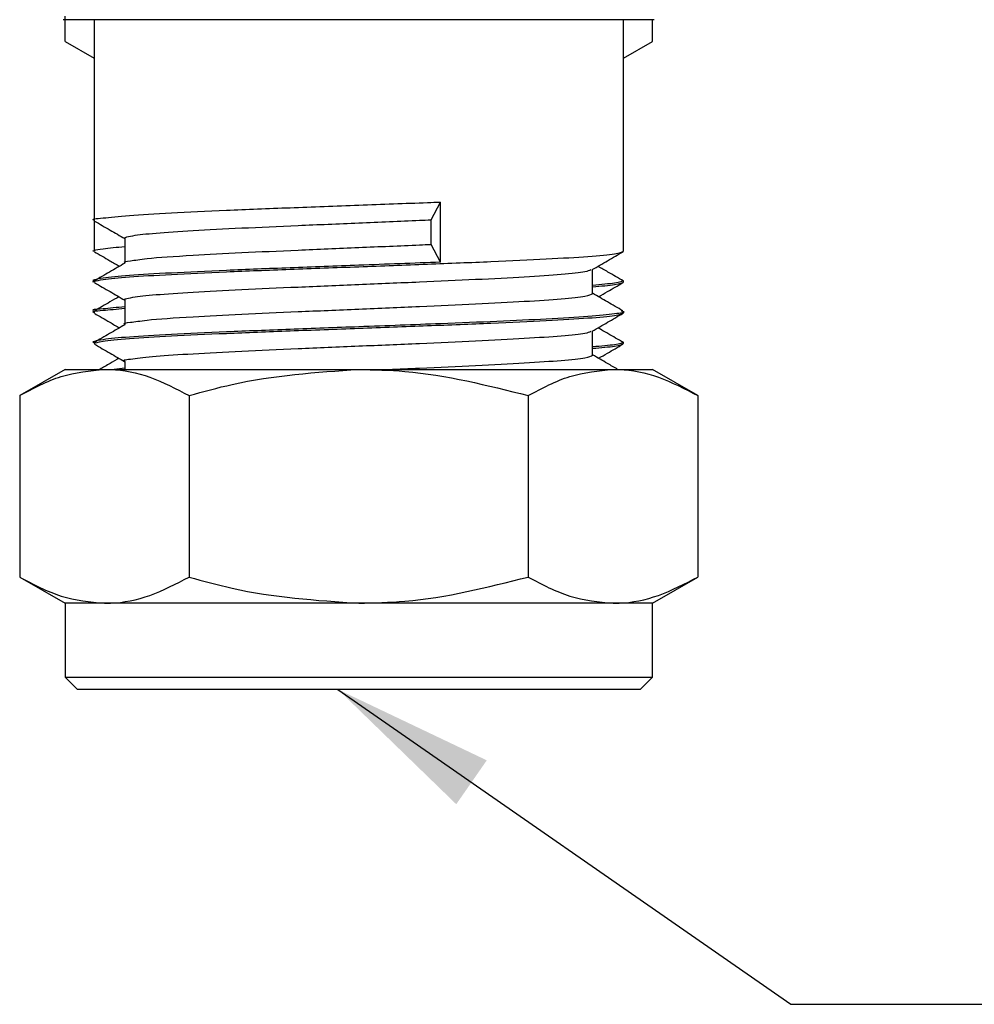
# Model space of a CAD drawing. Units: millimetres. Extents: x 75 to 370, y 47 to 226.
# Drawn here: x 99 to 118, y 56 to 76 of the extents above; entities that cross this region are included whole.
import ezdxf

# ---------------------------------------------------------------- set-up
doc = ezdxf.new("R2010")
doc.units = ezdxf.units.MM
doc.layers.add('BORDER', color=7, linetype='Continuous', lineweight=25)
doc.dimstyles.new('SLDDIMSTYLE3', dxfattribs={"dimtxt": 0.18, "dimasz": 3.302, "dimexe": 0, "dimexo": 0.0625, "dimgap": 0, "dimtad": 0, "dimtih": 1, "dimtoh": 1, "dimdec": 0, "dimrnd": 1e-09, "dimzin": 0, "dimdsep": 46, "dimtxsty": 'Standard', "dimsah": 1, "dimcen": 0.09, "dimadec": 0, "dimazin": 0, "dimtfac": 3.302, "dimtdec": 0, "dimtofl": 0, "dimtmove": 0, "dimatfit": 3, "dimfxl": 0, "dimfrac": 2, "dimtolj": 1, "dimtzin": 0, "dimarcsym": 0})

msp = doc.modelspace()

# ---------------------------------------------------------------- linework, layer by layer
at = {"color": 7, "linetype": 'Continuous', "lineweight": 25}
for p, q in [((99.731, 75.903), (99.731, 76.415)), ((111.693, 76.345), (99.693, 76.345)), ((100.318, 76.345), (100.318, 72.268)), ((111.068, 71.643), (111.068, 76.345)), ((111.656, 75.903), (111.656, 76.345)), ((99.731, 75.903), (100.318, 75.564)), ((111.068, 75.564), (111.656, 75.903)), ((107.161, 72.282), (107.354, 72.643)), ((107.354, 71.421), (107.354, 72.643)), ((100.318, 72.266), (100.318, 71.643)), ((107.161, 71.782), (107.161, 72.282)), ((100.943, 71.907), (100.943, 71.407)), ((107.354, 71.421), (107.161, 71.782)), ((110.443, 70.782), (110.443, 71.275)), ((100.318, 71.046), (100.318, 71.018)), ((111.068, 71.018), (111.068, 71.046)), ((100.943, 70.657), (100.943, 70.157)), ((100.318, 70.421), (100.318, 70.393)), ((111.068, 70.393), (111.068, 70.421)), ((110.443, 69.532), (110.443, 70.025)), ((100.318, 69.796), (100.318, 69.768)), ((111.068, 69.768), (111.068, 69.796)), ((100.943, 69.407), (100.943, 69.245)), ((99.731, 69.245), (98.808, 68.713)), ((99.731, 69.245), (100.53, 69.245)), ((100.53, 69.245), (105.693, 69.245)), ((100.943, 69.266), (100.728, 69.245)), ((105.693, 69.245), (110.857, 69.245)), ((110.857, 69.245), (111.656, 69.245)), ((112.578, 68.713), (111.656, 69.245)), ((98.808, 68.713), (98.808, 65.028)), ((102.251, 68.713), (102.251, 65.028)), ((109.136, 68.713), (109.136, 65.028)), ((112.578, 68.713), (112.578, 65.028)), ((98.808, 65.028), (99.731, 64.495)), ((111.656, 64.495), (112.578, 65.028)), ((99.731, 64.495), (99.731, 62.995)), ((100.53, 64.495), (99.731, 64.495)), ((105.693, 64.495), (100.53, 64.495)), ((110.857, 64.495), (105.693, 64.495)), ((111.656, 64.495), (110.857, 64.495)), ((111.656, 62.995), (111.656, 64.495)), ((99.731, 62.995), (99.981, 62.745)), ((99.731, 62.995), (111.656, 62.995)), ((111.406, 62.745), (111.656, 62.995)), ((111.406, 62.745), (99.981, 62.745))]:
    msp.add_line(p, q, dxfattribs=at)
for points, knots in [([(100.318, 72.268), (100.318, 72.268), (100.248, 72.303), (100.475, 72.311), (100.976, 72.375), (101.852, 72.423), (102.973, 72.477), (104.287, 72.528), (105.692, 72.58), (106.729, 72.619), (107.266, 72.64), (107.354, 72.643)], [0, 0, 0, 0, 0.000002, 0.138657, 0.278267, 0.416122, 0.555924, 0.694046, 0.833273, 0.972499, 1, 1, 1, 1]), ([(100.329, 72.256), (100.434, 72.195), (100.638, 72.077), (100.843, 71.958), (100.943, 71.9)], [0, 0, 0, 0, 0.5100817, 1, 1, 1, 1]), ([(100.943, 71.907), (100.943, 71.907), (100.89, 71.907), (101.077, 71.967), (101.526, 72.01), (102.299, 72.063), (103.289, 72.116), (104.45, 72.167), (105.693, 72.219), (106.609, 72.259), (107.083, 72.279), (107.161, 72.282)], [0, 0, 0, 0, 0.000002, 0.138657, 0.278267, 0.416122, 0.555925, 0.694046, 0.833273, 0.972499, 1, 1, 1, 1]), ([(100.943, 71.407), (100.943, 71.407), (100.899, 71.437), (101.041, 71.443), (101.416, 71.507), (102.195, 71.556), (103.289, 71.616), (104.45, 71.667), (105.693, 71.72), (106.609, 71.759), (107.083, 71.779), (107.161, 71.782)], [0, 0, 0, 0, 0.000002, 0.11667, 0.234556, 0.416016, 0.555845, 0.693991, 0.833243, 0.972494, 1, 1, 1, 1]), ([(100.318, 71.643), (100.318, 71.643), (100.242, 71.643), (100.435, 71.698), (100.785, 71.725), (100.943, 71.738)], [0, 0, 0, 0, 0.000009, 0.548027, 1, 1, 1, 1]), ([(100.318, 71.018), (100.318, 71.018), (100.247, 71.018), (100.475, 71.078), (100.976, 71.121), (101.852, 71.174), (102.973, 71.227), (104.287, 71.278), (105.693, 71.33), (107.1, 71.383), (108.413, 71.434), (109.538, 71.488), (110.398, 71.538), (110.961, 71.591), (111.033, 71.626), (111.068, 71.643)], [0, 0, 0, 0, 0.000001, 0.083201, 0.166973, 0.249692, 0.33358, 0.416459, 0.500001, 0.583544, 0.666423, 0.750311, 0.83303, 0.916802, 1, 1, 1, 1]), ([(100.325, 71.634), (100.429, 71.573), (100.599, 71.475), (100.769, 71.376), (100.835, 71.338)], [0, 0, 0, 0, 0.615088, 1, 1, 1, 1]), ([(110.435, 71.27), (110.539, 71.331), (110.748, 71.452), (110.957, 71.573), (111.062, 71.634)], [0, 0, 0, 0, 0.4998992, 1, 1, 1, 1]), ([(107.354, 71.421), (106.803, 71.4), (105.791, 71.362), (104.285, 71.306), (102.973, 71.255), (101.852, 71.202), (100.976, 71.149), (100.475, 71.106), (100.247, 71.046), (100.318, 71.046), (100.318, 71.046)], [0, 0, 0, 0, 0.166492, 0.305758, 0.443919, 0.583761, 0.721654, 0.861304, 0.999998, 1, 1, 1, 1]), ([(100.945, 71.402), (100.841, 71.342), (100.633, 71.221), (100.425, 71.101), (100.321, 71.041)], [0, 0, 0, 0, 0.4999877, 1, 1, 1, 1]), ([(100.943, 70.657), (100.943, 70.657), (100.89, 70.657), (101.077, 70.717), (101.526, 70.76), (102.299, 70.813), (103.289, 70.866), (104.45, 70.917), (105.693, 70.97), (106.937, 71.022), (108.096, 71.073), (109.092, 71.127), (109.848, 71.177), (110.32, 71.226), (110.381, 71.257), (110.407, 71.27)], [0, 0, 0, 0, 0.000001, 0.084792, 0.170167, 0.254468, 0.339961, 0.424426, 0.509566, 0.594706, 0.679171, 0.764664, 0.848965, 0.93434, 1, 1, 1, 1]), ([(111.066, 71.041), (110.962, 71.101), (110.791, 71.2), (110.619, 71.299), (110.552, 71.338)], [0, 0, 0, 0, 0.607233, 1, 1, 1, 1]), ([(100.329, 71.006), (100.434, 70.945), (100.638, 70.827), (100.843, 70.708), (100.943, 70.65)], [0, 0, 0, 0, 0.510082, 1, 1, 1, 1]), ([(111.068, 71.046), (111.04, 71.029), (110.988, 70.998), (110.613, 70.966), (110.443, 70.951)], [0, 0, 0, 0, 0.548003, 1, 1, 1, 1]), ([(110.443, 70.923), (110.613, 70.937), (110.988, 70.969), (111.04, 71.001), (111.068, 71.018)], [0, 0, 0, 0, 0.451997, 1, 1, 1, 1]), ([(110.563, 70.72), (110.624, 70.755), (110.788, 70.85), (110.953, 70.945), (111.057, 71.006)], [0, 0, 0, 0, 0.366177, 1, 1, 1, 1]), ([(100.943, 70.157), (100.943, 70.157), (100.899, 70.187), (101.041, 70.193), (101.416, 70.257), (102.195, 70.306), (103.289, 70.366), (104.45, 70.417), (105.693, 70.47), (106.937, 70.522), (108.097, 70.573), (109.091, 70.627), (109.851, 70.677), (110.349, 70.73), (110.412, 70.765), (110.443, 70.782)], [0, 0, 0, 0, 0.000001, 0.070002, 0.140734, 0.249611, 0.333508, 0.416396, 0.499947, 0.583499, 0.666387, 0.750284, 0.833012, 0.916793, 1, 1, 1, 1]), ([(111.058, 70.434), (110.953, 70.494), (110.748, 70.612), (110.544, 70.731), (110.443, 70.789)], [0, 0, 0, 0, 0.5099157, 1, 1, 1, 1]), ([(100.823, 70.72), (100.763, 70.685), (100.598, 70.589), (100.433, 70.494), (100.329, 70.434)], [0, 0, 0, 0, 0.36644, 1, 1, 1, 1]), ([(100.943, 70.516), (100.785, 70.5), (100.435, 70.463), (100.242, 70.46), (100.318, 70.421), (100.318, 70.421)], [0, 0, 0, 0, 0.451973, 0.999991, 1, 1, 1, 1]), ([(100.318, 70.393), (100.318, 70.393), (100.242, 70.431), (100.435, 70.434), (100.785, 70.471), (100.943, 70.488)], [0, 0, 0, 0, 0.000009, 0.548027, 1, 1, 1, 1]), ([(111.024, 70.434), (111.041, 70.43), (111.13, 70.408), (110.926, 70.37), (110.407, 70.316), (109.564, 70.268), (108.529, 70.218), (107.242, 70.166), (105.785, 70.112), (104.287, 70.056), (102.973, 70.005), (101.852, 69.952), (100.976, 69.899), (100.475, 69.856), (100.247, 69.796), (100.318, 69.796), (100.318, 69.796)], [0, 0, 0, 0, 0.019893, 0.101441, 0.18355, 0.264627, 0.338672, 0.412033, 0.509925, 0.591808, 0.673043, 0.755265, 0.836342, 0.918451, 0.999999, 1, 1, 1, 1]), ([(100.318, 69.768), (100.354, 69.785), (100.425, 69.82), (100.989, 69.873), (101.849, 69.923), (102.974, 69.977), (104.286, 70.028), (105.693, 70.08), (107.1, 70.133), (108.413, 70.184), (109.538, 70.238), (110.398, 70.288), (110.961, 70.341), (111.033, 70.376), (111.068, 70.393)], [0, 0, 0, 0, 0.083201, 0.166973, 0.249692, 0.33358, 0.416459, 0.500001, 0.583544, 0.666423, 0.750311, 0.83303, 0.916802, 1, 1, 1, 1]), ([(100.325, 70.384), (100.429, 70.323), (100.599, 70.225), (100.769, 70.126), (100.835, 70.088)], [0, 0, 0, 0, 0.615087, 1, 1, 1, 1]), ([(110.435, 70.02), (110.539, 70.081), (110.748, 70.202), (110.957, 70.323), (111.062, 70.384)], [0, 0, 0, 0, 0.4999, 1, 1, 1, 1]), ([(100.945, 70.152), (100.841, 70.092), (100.633, 69.971), (100.425, 69.851), (100.321, 69.791)], [0, 0, 0, 0, 0.4999871, 1, 1, 1, 1]), ([(100.943, 69.407), (100.943, 69.407), (100.89, 69.443), (101.077, 69.45), (101.526, 69.514), (102.299, 69.562), (103.289, 69.616), (104.45, 69.667), (105.693, 69.72), (106.937, 69.772), (108.096, 69.823), (109.092, 69.877), (109.848, 69.927), (110.32, 69.976), (110.381, 70.007), (110.407, 70.02)], [0, 0, 0, 0, 0.000001, 0.084792, 0.170167, 0.254468, 0.339961, 0.424426, 0.509566, 0.594706, 0.679171, 0.764664, 0.848965, 0.93434, 1, 1, 1, 1]), ([(111.066, 69.791), (110.962, 69.851), (110.791, 69.95), (110.619, 70.049), (110.552, 70.088)], [0, 0, 0, 0, 0.607234, 1, 1, 1, 1]), ([(111.068, 69.796), (111.04, 69.779), (110.988, 69.748), (110.613, 69.716), (110.443, 69.701)], [0, 0, 0, 0, 0.548003, 1, 1, 1, 1]), ([(100.329, 69.756), (100.434, 69.695), (100.638, 69.577), (100.843, 69.458), (100.943, 69.4)], [0, 0, 0, 0, 0.5100817, 1, 1, 1, 1]), ([(110.443, 69.673), (110.613, 69.687), (110.988, 69.719), (111.04, 69.751), (111.068, 69.768)], [0, 0, 0, 0, 0.451997, 1, 1, 1, 1]), ([(110.563, 69.47), (110.624, 69.505), (110.788, 69.6), (110.953, 69.695), (111.057, 69.756)], [0, 0, 0, 0, 0.366178, 1, 1, 1, 1]), ([(100.823, 69.47), (100.763, 69.435), (100.634, 69.36), (100.505, 69.285), (100.436, 69.245)], [0, 0, 0, 0, 0.467434, 1, 1, 1, 1]), ([(106.298, 69.245), (106.509, 69.254), (107.131, 69.281), (108.095, 69.323), (109.091, 69.377), (109.85, 69.427), (110.349, 69.48), (110.412, 69.515), (110.443, 69.532)], [0, 0, 0, 0, 0.0927655, 0.2733148, 0.4560621, 0.6362617, 0.8187571, 1, 1, 1, 1]), ([(110.951, 69.245), (110.882, 69.285), (110.713, 69.383), (110.544, 69.481), (110.443, 69.539)], [0, 0, 0, 0, 0.406753, 1, 1, 1, 1]), ([(98.808, 68.713), (99.088, 68.862), (99.652, 69.162), (100.235, 69.217), (100.53, 69.245)], [0, 0, 0, 0, 0.495458, 1, 1, 1, 1]), ([(100.53, 69.245), (100.57, 69.245), (100.879, 69.24), (101.462, 69.124), (101.986, 68.851), (102.251, 68.713)], [0, 0, 0, 0, 0.070099, 0.530789, 1, 1, 1, 1]), ([(102.251, 68.713), (102.54, 68.793), (103.662, 69.105), (104.828, 69.186), (105.693, 69.245)], [0, 0, 0, 0, 0.2575515, 1, 1, 1, 1]), ([(105.693, 69.245), (106.006, 69.237), (107.172, 69.208), (108.306, 68.922), (109.136, 68.713)], [0, 0, 0, 0, 0.268634, 1, 1, 1, 1]), ([(109.136, 68.713), (109.415, 68.862), (109.98, 69.162), (110.563, 69.217), (110.857, 69.245)], [0, 0, 0, 0, 0.4954581, 1, 1, 1, 1]), ([(110.857, 69.245), (110.898, 69.245), (111.207, 69.24), (111.789, 69.124), (112.314, 68.851), (112.578, 68.713)], [0, 0, 0, 0, 0.070098, 0.530789, 1, 1, 1, 1]), ([(98.808, 65.028), (99.088, 64.879), (99.652, 64.579), (100.235, 64.523), (100.53, 64.495)], [0, 0, 0, 0, 0.495458, 1, 1, 1, 1]), ([(100.53, 64.495), (100.57, 64.496), (100.879, 64.501), (101.462, 64.617), (101.986, 64.89), (102.251, 65.028)], [0, 0, 0, 0, 0.070099, 0.530789, 1, 1, 1, 1]), ([(102.251, 65.028), (102.54, 64.947), (103.662, 64.635), (104.828, 64.555), (105.693, 64.495)], [0, 0, 0, 0, 0.2575515, 1, 1, 1, 1]), ([(105.693, 64.495), (106.006, 64.503), (107.172, 64.533), (108.306, 64.819), (109.136, 65.028)], [0, 0, 0, 0, 0.2686336, 1, 1, 1, 1]), ([(109.136, 65.028), (109.415, 64.879), (109.98, 64.579), (110.563, 64.523), (110.857, 64.495)], [0, 0, 0, 0, 0.4954581, 1, 1, 1, 1]), ([(110.857, 64.495), (110.898, 64.496), (111.207, 64.501), (111.789, 64.617), (112.314, 64.89), (112.578, 65.028)], [0, 0, 0, 0, 0.070098, 0.530789, 1, 1, 1, 1])]:
    msp.add_open_spline(points, degree=3, knots=knots, dxfattribs=at)

# ---------------------------------------------------------------- leaders
at = {"layer": 'BORDER'}
msp.add_leader([(105.272, 62.745), (114.471, 56.352), (120.821, 56.352)], dimstyle='SLDDIMSTYLE3', dxfattribs=at)

doc.saveas('drawing.dxf')
